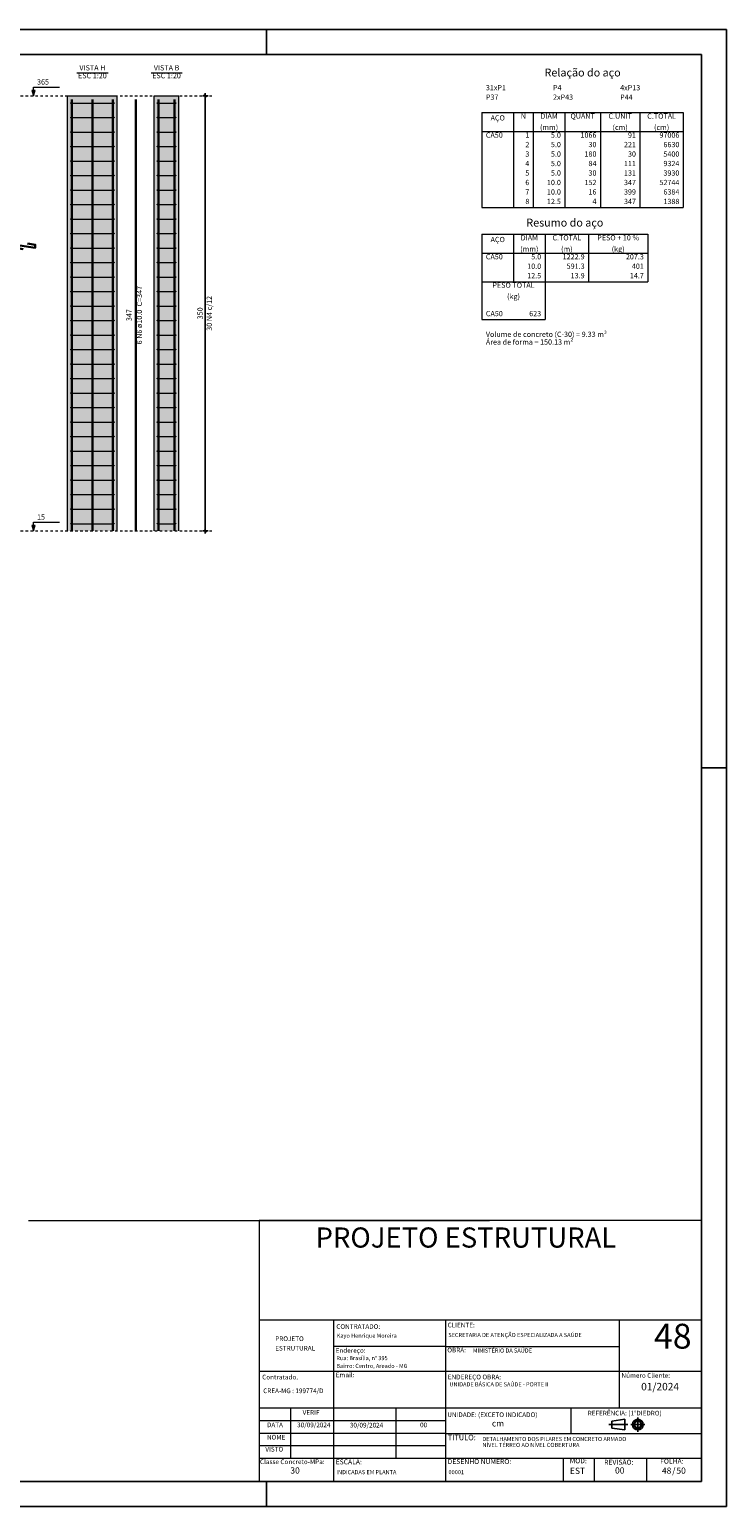
# Model space of a CAD drawing. Units: millimetres. Extents: x 2302 to 11219, y 706 to 1886.
# Drawn here: x 10112 to 10140, y 706 to 765 of the extents above; entities that cross this region are included whole.
import ezdxf
from ezdxf.lldxf.tags import DXFTag

# ---------------------------------------------------------------- set-up
doc = ezdxf.new("R2010")
doc.units = ezdxf.units.MM
for name, pattern in [('_Tracejado médio', [0.4, 0.3, -0.1]), ('DOT', [6.35, 0, -6.35]), ('NULL', [0])]:
    doc.linetypes.add(name, pattern=pattern)
doc.layers.add('1', color=1, linetype='Continuous')
doc.layers.add('8', color=1, linetype='Continuous')
for name, color, linetype, lineweight in [('2', 2, 'Continuous', 30), ('3', 1, 'Continuous', 0), ('54', 3, 'Continuous', 0), ('Descrição da armadura', 7, 'Continuous', 5), ('DT-Barras na forma', 2, 'Continuous', 30), ('DT-Barras rebatidas', 2, 'Continuous', 30), ('DT-Cotas', 10, 'Continuous', 5), ('DT-Estribos na forma', 5, 'Continuous', 5), ('DT-Forma', 5, 'Continuous', 5), ('DT-Hachura vista pilares', 9, 'Continuous', 5), ('DT-Pontilhado', 9, 'DOT', 5), ('DT-Relação do aço', 2, 'Continuous', 5), ('DT-Textos', 7, 'Continuous', 5), ('Textos armaduras', 7, 'Continuous', 5)]:
    doc.layers.add(name, color=color, linetype=linetype, lineweight=lineweight)
doc.styles.add('Arial', font='arial.ttf')
doc.styles.add('LucidaConsole', font='lucon.TTF')
doc.styles.get("Standard").update_dxf_attribs({"font": 'arial.ttf'})
tags = doc.linetypes.add('CENTER', pattern=[2, 1.25, -0.25, 0.25, -0.25]).pattern_tags.tags
tags[10:11] = [DXFTag(74, 4), DXFTag(75, 0), DXFTag(340, '0'), DXFTag(46, 1.0), DXFTag(50, 0.0), DXFTag(44, 0.0), DXFTag(45, 0.0)]
tags[8:9] = [DXFTag(74, 4), DXFTag(75, 0), DXFTag(340, '0'), DXFTag(46, 1.0), DXFTag(50, 0.0), DXFTag(44, 0.0), DXFTag(45, 0.0)]
tags[6:7] = [DXFTag(74, 4), DXFTag(75, 0), DXFTag(340, '0'), DXFTag(46, 1.0), DXFTag(50, 0.0), DXFTag(44, 0.0), DXFTag(45, 0.0)]
tags[4:5] = [DXFTag(74, 4), DXFTag(75, 0), DXFTag(340, '0'), DXFTag(46, 1.0), DXFTag(50, 0.0), DXFTag(44, 0.0), DXFTag(45, 0.0)]
doc.dimstyles.new('UM_20.000000', dxfattribs={"dimtxt": 0.18, "dimasz": 0.1, "dimexe": 0.1, "dimexo": 0.2, "dimgap": 0, "dimtad": 1, "dimtih": 1, "dimtoh": 1, "dimdec": 1, "dimlfac": 20, "dimzin": 0, "dimdsep": 46, "dimtxsty": 'Standard', "dimcen": 0.09, "dimdle": 0.1, "dimadec": 1, "dimazin": 2, "dimtfac": 1, "dimtdec": 4, "dimtofl": 0, "dimtmove": 0, "dimatfit": 3, "dimfxl": 1, "dimtolj": 1, "dimarcsym": 0})

# ---------------------------------------------------------------- blocks, each defined once
blk = doc.blocks.new('_Oblique')
at = {"color": 0, "linetype": 'ByBlock', "lineweight": -2}
blk.add_line((-0.5, -0.5), (0.5, 0.5), dxfattribs=at)
blk = doc.blocks.new('*D3079')
at = {"layer": 'Defpoints', "color": 0, "transparency": 16777216}
for p in [(10118.824, 762.726), (10119.142, 762.726), (10119.142, 745.226)]:
    blk.add_point(p, dxfattribs=at)
at = {"layer": 'DT-Cotas', "color": 0, "lineweight": -2, "transparency": 16777216}
for p, q in [((10118.942, 762.726), (10118.724, 762.726)), ((10118.824, 745.126), (10118.824, 762.826)), ((10118.942, 745.226), (10118.724, 745.226))]:
    blk.add_line(p, q, dxfattribs=at)
at = {"layer": 'DT-Cotas', "color": 0, "lineweight": -2, "transparency": 16777216, "xscale": 0.1, "yscale": 0.1, "zscale": 0.1}
for p, rotation in [((10118.824, 762.726), 90), ((10118.824, 745.226), 270)]:
    blk.add_blockref('_Oblique', p, dxfattribs=dict(at, rotation=rotation))
at = {"layer": 'DT-Cotas', "transparency": 16777216, "insert": (10118.612, 753.976), "char_height": 0.2118, "attachment_point": 5, "rotation": 90, "style": 'Arial'}
blk.add_mtext('\\A1;350', dxfattribs=at)
blk = doc.blocks.new('*D3080')
at = {"layer": 'Defpoints', "color": 0, "transparency": 16777216}
for p in [(10118.824, 762.726), (10119.142, 762.726), (10119.142, 745.226)]:
    blk.add_point(p, dxfattribs=at)
at = {"layer": 'DT-Cotas', "color": 0, "lineweight": -2, "transparency": 16777216}
for p, q in [((10118.942, 762.726), (10118.724, 762.726)), ((10118.824, 745.126), (10118.824, 762.826)), ((10118.942, 745.226), (10118.724, 745.226))]:
    blk.add_line(p, q, dxfattribs=at)
at = {"layer": 'DT-Cotas', "color": 0, "lineweight": -2, "transparency": 16777216, "xscale": 0.1, "yscale": 0.1, "zscale": 0.1}
for p, rotation in [((10118.824, 762.726), 90), ((10118.824, 745.226), 270)]:
    blk.add_blockref('_Oblique', p, dxfattribs=dict(at, rotation=rotation))

msp = doc.modelspace()

# ---------------------------------------------------------------- hatches: boundary and pattern name
at = {"layer": 'DT-Hachura vista pilares', "linetype": 'Continuous'}
for points in [[(10113.2825, 745.2263), (10113.2825, 762.7263), (10115.2825, 762.7263), (10115.2825, 745.2263), (10113.2825, 745.2263)], [(10116.7651, 745.2263), (10116.7651, 762.7263), (10117.7651, 762.7263), (10117.7651, 745.2263), (10116.7651, 745.2263)]]:
    msp.add_hatch(color=252, dxfattribs=at).paths.add_polyline_path(points)

# ---------------------------------------------------------------- linework, layer by layer
at = {"layer": '1', "linetype": 'Continuous'}
for p, q in [((10055.6873, 765.3912), (10139.7873, 765.3912)), ((10121.2873, 764.3912), (10121.2873, 765.3912)), ((10139.7873, 705.9912), (10139.7873, 765.3912)), ((10138.7873, 735.6912), (10139.7873, 735.6912)), ((10121.2873, 705.9912), (10121.2873, 706.9912)), ((10055.6873, 705.9912), (10139.7873, 705.9912))]:
    msp.add_line(p, q, dxfattribs=at)
at = {"layer": '1', "linetype": 'CENTER', "ltscale": 0.08}
for p, q in [((10135.8233, 709.2918), (10135.0544, 709.2918)), ((10136.5071, 709.2837), (10135.9363, 709.2837)), ((10136.2217, 708.9983), (10136.2217, 709.5691))]:
    msp.add_line(p, q, dxfattribs=at)
at = {"layer": '1'}
for p, q in [((10135.1812, 709.4264), (10135.7004, 709.4977)), ((10135.1812, 709.4264), (10135.1812, 709.141)), ((10135.7004, 709.4977), (10135.7004, 709.0696)), ((10135.1812, 709.141), (10135.7004, 709.0696))]:
    msp.add_line(p, q, dxfattribs=at)
msp.add_circle((10136.2217, 709.2837), 0.2141, dxfattribs=at)
at = {"layer": '2'}
msp.add_circle((10136.2217, 709.2837), 0.1427, dxfattribs=at)
at = {"layer": '54'}
for p, q in [((10111.7135, 717.4911), (10130.2611, 717.4911)), ((10120.9873, 717.4911), (10120.9873, 706.9912)), ((10138.7873, 717.4911), (10120.9873, 717.4911)), ((10120.9873, 713.4911), (10138.7873, 713.4911)), ((10123.9873, 709.9303), (10123.9873, 713.4911)), ((10128.4873, 713.4911), (10128.4873, 706.9912)), ((10135.4873, 709.9303), (10135.4873, 713.4911)), ((10128.4873, 712.4303), (10123.9873, 712.4303)), ((10128.4873, 712.4303), (10135.4873, 712.4303)), ((10120.9873, 711.4303), (10128.4873, 711.4303)), ((10128.4873, 711.4303), (10135.4873, 711.4303)), ((10135.4873, 711.4303), (10138.7873, 711.4303)), ((10120.9873, 709.9589), (10138.7873, 709.9589)), ((10122.249, 709.9589), (10122.249, 707.9303)), ((10123.9873, 706.9912), (10123.9873, 709.9589)), ((10126.4873, 709.9589), (10126.4873, 707.9303)), ((10133.5314, 709.9589), (10133.5314, 708.9303)), ((10128.4873, 709.4303), (10120.9873, 709.4303)), ((10128.4873, 708.9303), (10120.9873, 708.9303)), ((10128.4873, 708.9303), (10138.7873, 708.9303)), ((10128.4873, 708.4303), (10120.9873, 708.4303)), ((10120.9873, 707.9303), (10128.4873, 707.9303)), ((10128.4873, 707.9303), (10138.7873, 707.9303)), ((10133.2357, 706.9912), (10133.2357, 707.9303)), ((10134.4783, 706.9912), (10134.4783, 707.9303)), ((10136.5776, 706.9912), (10136.5776, 707.9303))]:
    msp.add_line(p, q, dxfattribs=at)
at = {"layer": '8', "linetype": 'Continuous'}
for p, q in [((10058.1873, 764.3912), (10138.7873, 764.3912)), ((10138.7873, 706.9912), (10138.7873, 764.3912)), ((10058.1873, 706.9912), (10138.7873, 706.9912))]:
    msp.add_line(p, q, dxfattribs=at)
at = {"layer": 'DT-Barras na forma'}
for points in [[(10113.4575, 745.2263), (10113.4575, 762.5813)], [(10114.2825, 745.2263), (10114.2825, 762.5813)], [(10115.1075, 745.2263), (10115.1075, 762.5813)], [(10116.9401, 745.2263), (10116.9401, 762.5813)], [(10117.5901, 745.2263), (10117.5901, 762.5813)]]:
    msp.add_lwpolyline(points, dxfattribs=at)
at = {"layer": 'DT-Barras rebatidas'}
for points in [[(10116.0238, 745.2263), (10116.0238, 762.5813)], [(10111.6751, 756.785), (10111.9838, 756.7368), (10111.9838, 756.6118), (10111.1838, 756.7368), (10111.1838, 756.6118), (10111.4926, 756.5635)]]:
    msp.add_lwpolyline(points, dxfattribs=at)
at = {"layer": 'DT-Estribos na forma'}
for p, q in [((10113.42, 762.4346), (10115.145, 762.4346)), ((10116.9026, 762.4346), (10117.6276, 762.4346)), ((10113.42, 761.8513), (10115.145, 761.8513)), ((10116.9026, 761.8513), (10117.6276, 761.8513)), ((10113.42, 761.2679), (10115.145, 761.2679)), ((10116.9026, 761.2679), (10117.6276, 761.2679)), ((10113.42, 760.6846), (10115.145, 760.6846)), ((10116.9026, 760.6846), (10117.6276, 760.6846)), ((10113.42, 760.1013), (10115.145, 760.1013)), ((10116.9026, 760.1013), (10117.6276, 760.1013)), ((10113.42, 759.5179), (10115.145, 759.5179)), ((10116.9026, 759.5179), (10117.6276, 759.5179)), ((10113.42, 758.9346), (10115.145, 758.9346)), ((10116.9026, 758.9346), (10117.6276, 758.9346)), ((10113.42, 758.3513), (10115.145, 758.3513)), ((10116.9026, 758.3513), (10117.6276, 758.3513)), ((10113.42, 757.7679), (10115.145, 757.7679)), ((10116.9026, 757.7679), (10117.6276, 757.7679)), ((10113.42, 757.1846), (10115.145, 757.1846)), ((10116.9026, 757.1846), (10117.6276, 757.1846)), ((10113.42, 756.6013), (10115.145, 756.6013)), ((10116.9026, 756.6013), (10117.6276, 756.6013)), ((10113.42, 756.0179), (10115.145, 756.0179)), ((10116.9026, 756.0179), (10117.6276, 756.0179)), ((10113.42, 755.4346), (10115.145, 755.4346)), ((10116.9026, 755.4346), (10117.6276, 755.4346)), ((10113.42, 754.8513), (10115.145, 754.8513)), ((10116.9026, 754.8513), (10117.6276, 754.8513)), ((10113.42, 754.2679), (10115.145, 754.2679)), ((10116.9026, 754.2679), (10117.6276, 754.2679)), ((10113.42, 753.6846), (10115.145, 753.6846)), ((10116.9026, 753.6846), (10117.6276, 753.6846)), ((10113.42, 753.1013), (10115.145, 753.1013)), ((10116.9026, 753.1013), (10117.6276, 753.1013)), ((10113.42, 752.5179), (10115.145, 752.5179)), ((10116.9026, 752.5179), (10117.6276, 752.5179)), ((10113.42, 751.9346), (10115.145, 751.9346)), ((10116.9026, 751.9346), (10117.6276, 751.9346)), ((10113.42, 751.3513), (10115.145, 751.3513)), ((10116.9026, 751.3513), (10117.6276, 751.3513)), ((10113.42, 750.7679), (10115.145, 750.7679)), ((10116.9026, 750.7679), (10117.6276, 750.7679)), ((10113.42, 750.1846), (10115.145, 750.1846)), ((10116.9026, 750.1846), (10117.6276, 750.1846)), ((10113.42, 749.6013), (10115.145, 749.6013)), ((10116.9026, 749.6013), (10117.6276, 749.6013)), ((10113.42, 749.0179), (10115.145, 749.0179)), ((10116.9026, 749.0179), (10117.6276, 749.0179)), ((10113.42, 748.4346), (10115.145, 748.4346)), ((10113.42, 747.8513), (10115.145, 747.8513)), ((10116.9026, 748.4346), (10117.6276, 748.4346)), ((10116.9026, 747.8513), (10117.6276, 747.8513)), ((10113.42, 747.2679), (10115.145, 747.2679)), ((10116.9026, 747.2679), (10117.6276, 747.2679)), ((10113.42, 746.6846), (10115.145, 746.6846)), ((10116.9026, 746.6846), (10117.6276, 746.6846)), ((10113.42, 746.1013), (10115.145, 746.1013)), ((10116.9026, 746.1013), (10117.6276, 746.1013)), ((10113.42, 745.5179), (10115.145, 745.5179)), ((10116.9026, 745.5179), (10117.6276, 745.5179))]:
    msp.add_line(p, q, dxfattribs=at)
for centre in [(10113.42, 762.4346), (10115.145, 762.4346), (10116.9026, 762.4346), (10117.6276, 762.4346), (10113.42, 761.8513), (10115.145, 761.8513), (10116.9026, 761.8513), (10117.6276, 761.8513), (10113.42, 761.2679), (10115.145, 761.2679), (10116.9026, 761.2679), (10117.6276, 761.2679), (10113.42, 760.6846), (10115.145, 760.6846), (10116.9026, 760.6846), (10117.6276, 760.6846), (10113.42, 760.1013), (10115.145, 760.1013), (10116.9026, 760.1013), (10117.6276, 760.1013), (10113.42, 759.5179), (10115.145, 759.5179), (10116.9026, 759.5179), (10117.6276, 759.5179), (10113.42, 758.9346), (10115.145, 758.9346), (10116.9026, 758.9346), (10117.6276, 758.9346), (10113.42, 758.3513), (10115.145, 758.3513), (10116.9026, 758.3513), (10117.6276, 758.3513), (10113.42, 757.7679), (10115.145, 757.7679), (10116.9026, 757.7679), (10117.6276, 757.7679), (10113.42, 757.1846), (10115.145, 757.1846), (10116.9026, 757.1846), (10117.6276, 757.1846), (10113.42, 756.6013), (10115.145, 756.6013), (10116.9026, 756.6013), (10117.6276, 756.6013), (10113.42, 756.0179), (10115.145, 756.0179), (10116.9026, 756.0179), (10117.6276, 756.0179), (10113.42, 755.4346), (10115.145, 755.4346), (10116.9026, 755.4346), (10117.6276, 755.4346), (10113.42, 754.8513), (10115.145, 754.8513), (10116.9026, 754.8513), (10117.6276, 754.8513), (10113.42, 754.2679), (10115.145, 754.2679), (10116.9026, 754.2679), (10117.6276, 754.2679), (10113.42, 753.6846), (10115.145, 753.6846), (10116.9026, 753.6846), (10117.6276, 753.6846), (10113.42, 753.1013), (10115.145, 753.1013), (10116.9026, 753.1013), (10117.6276, 753.1013), (10113.42, 752.5179), (10115.145, 752.5179), (10116.9026, 752.5179), (10117.6276, 752.5179), (10113.42, 751.9346), (10115.145, 751.9346), (10116.9026, 751.9346), (10117.6276, 751.9346), (10113.42, 751.3513), (10115.145, 751.3513), (10116.9026, 751.3513), (10117.6276, 751.3513), (10113.42, 750.7679), (10115.145, 750.7679), (10116.9026, 750.7679), (10117.6276, 750.7679), (10113.42, 750.1846), (10115.145, 750.1846), (10116.9026, 750.1846), (10117.6276, 750.1846), (10113.42, 749.6013), (10115.145, 749.6013), (10116.9026, 749.6013), (10117.6276, 749.6013), (10113.42, 749.0179), (10113.42, 748.4346), (10115.145, 749.0179), (10115.145, 748.4346), (10116.9026, 749.0179), (10116.9026, 748.4346), (10117.6276, 749.0179), (10117.6276, 748.4346), (10113.42, 747.8513), (10115.145, 747.8513), (10116.9026, 747.8513), (10117.6276, 747.8513), (10113.42, 747.2679), (10115.145, 747.2679), (10116.9026, 747.2679), (10117.6276, 747.2679), (10113.42, 746.6846), (10115.145, 746.6846), (10116.9026, 746.6846), (10117.6276, 746.6846), (10113.42, 746.1013), (10115.145, 746.1013), (10116.9026, 746.1013), (10117.6276, 746.1013), (10113.42, 745.5179), (10115.145, 745.5179), (10116.9026, 745.5179), (10117.6276, 745.5179)]:
    msp.add_circle(centre, 0.0125, dxfattribs=at)
at = {"layer": 'DT-Forma'}
for p, q in [((10113.2825, 762.7263), (10115.2825, 762.7263)), ((10113.2825, 745.2263), (10113.2825, 762.7263)), ((10115.2825, 745.2263), (10115.2825, 762.7263)), ((10116.7651, 762.7263), (10117.7651, 762.7263)), ((10116.7651, 745.2263), (10116.7651, 762.7263)), ((10117.7651, 745.2263), (10117.7651, 762.7263))]:
    msp.add_line(p, q, dxfattribs=at)
at = {"layer": 'DT-Pontilhado', "linetype": '_Tracejado médio', "ltscale": 0.2}
for p, q in [((10108.5926, 762.7263), (10119.1418, 762.7263)), ((10108.5926, 745.2263), (10119.1418, 745.2263))]:
    msp.add_line(p, q, dxfattribs=at)
at = {"layer": 'DT-Relação do aço', "linetype": 'Continuous'}
for p, q in [((10129.9507, 762.0485), (10138.052, 762.0485)), ((10129.9507, 762.0485), (10129.9507, 761.286)), ((10131.2215, 762.0485), (10131.2215, 761.286)), ((10132.0157, 762.0485), (10132.0157, 761.286)), ((10133.2865, 762.0485), (10133.2865, 761.286)), ((10134.7162, 762.0485), (10134.7162, 761.286)), ((10136.3047, 762.0485), (10136.3047, 761.286)), ((10138.052, 762.0485), (10138.052, 761.286)), ((10129.9507, 761.286), (10138.052, 761.286)), ((10129.9507, 761.286), (10129.9507, 758.2361)), ((10131.2215, 761.286), (10131.2215, 758.2361)), ((10132.0157, 761.286), (10132.0157, 758.2361)), ((10133.2865, 761.286), (10133.2865, 758.2361)), ((10134.7162, 761.286), (10134.7162, 758.2361)), ((10136.3047, 761.286), (10136.3047, 758.2361)), ((10138.052, 761.286), (10138.052, 758.2361)), ((10129.9507, 758.2361), (10138.052, 758.2361)), ((10129.9507, 757.1559), (10136.6224, 757.1559)), ((10129.9507, 757.1559), (10129.9507, 756.3934)), ((10131.2215, 757.1559), (10131.2215, 756.3934)), ((10132.4923, 757.1559), (10132.4923, 756.3934)), ((10134.2396, 757.1559), (10134.2396, 756.3934)), ((10136.6224, 757.1559), (10136.6224, 756.3934)), ((10129.9507, 756.3934), (10136.6224, 756.3934)), ((10129.9507, 756.3934), (10129.9507, 755.2497)), ((10131.2215, 756.3934), (10131.2215, 755.2497)), ((10132.4923, 756.3934), (10132.4923, 755.2497)), ((10134.2396, 756.3934), (10134.2396, 755.2497)), ((10136.6224, 756.3934), (10136.6224, 755.2497)), ((10129.9507, 755.2497), (10136.6224, 755.2497)), ((10129.9507, 755.2497), (10129.9507, 754.106)), ((10132.4923, 755.2497), (10132.4923, 754.106)), ((10129.9507, 754.106), (10129.9507, 753.7248)), ((10132.4923, 754.106), (10132.4923, 753.7248)), ((10129.9507, 753.7248), (10132.4923, 753.7248))]:
    msp.add_line(p, q, dxfattribs=at)
at = {"layer": 'DT-Textos'}
for p, q in [((10113.6526, 763.6476), (10114.9123, 763.6476)), ((10116.6434, 763.6476), (10117.8867, 763.6476))]:
    msp.add_line(p, q, dxfattribs=at)
for points in [[(10111.9148, 762.7263), (10111.9783, 762.9381), (10111.8512, 762.9381), (10111.9148, 762.7263), (10111.9148, 763.0763), (10112.9648, 763.0763)], [(10111.9148, 745.2263), (10111.9783, 745.4381), (10111.8512, 745.4381), (10111.9148, 745.2263), (10111.9148, 745.5763), (10112.9648, 745.5763)]]:
    msp.add_lwpolyline(points, dxfattribs=at)

# ---------------------------------------------------------------- texts
at = {"layer": '1', "linetype": 'NULL', "attachment_point": 7, "line_spacing_factor": 0.9, "style": 'Arial'}
for s, insert, char_height, width in [('PROJETO ', (10121.6353, 712.5843), 0.18826, 21.048204), ('CONTRATADO:', (10124.0943, 713.0753), 0.188258, 30.63331), ('CLIENTE:', (10128.5693, 713.1353), 0.18826, 18.942925), ('48', (10136.8701, 712.0262), 1, 12.426829), ('ESTRUTURAL', (10121.6353, 712.2023), 0.18826, 28.064272), ('Endereço:', (10124.0633, 712.1132), 0.18826, 19.179396), ('OBRA:', (10128.5573, 712.1283), 0.18826, 13.097732), ('Contratado.', (10121.1103, 711.0413), 0.188258, 21.982609), ('Email:', (10124.0713, 711.1288), 0.18826, 11.690386), ('ENDEREÇO OBRA:', (10128.5783, 711.0452), 0.188258, 38.12232), ('Número Cliente:', (10135.5653, 711.1063), 0.188258, 30.39684), ('CREA-MG : 199774/D', (10121.1503, 710.4893), 0.188258, 36.253512), ('VERIF', (10122.7383, 709.6203), 0.18826, 12.395207), ('REFERÊNCIA: (1°DIEDRO)', (10134.2053, 709.5922), 0.188258, 52.65954), ('DATA', (10121.3043, 709.1193), 0.18826, 11.226627), ('UNIDADE: (EXCETO INDICADO)', (10128.5583, 709.5272), 0.188258, 63.13543), ('NOME', (10121.3043, 708.6243), 0.18826, 12.627086), ('VISTO', (10121.2383, 708.1403), 0.18826, 12.629382), ('Classe Concreto-MPa:', (10121.0223, 707.6363), 0.188258, 42.325992), ('ESCALA: ', (10124.0673, 707.6222), 0.2, 20.129268), ('DESENHO NÚMERO:', (10128.5713, 707.6362), 0.2, 44.470732), ('MOD:', (10133.4813, 707.6642), 0.2, 11.673171), ('REVISÃO:', (10134.8676, 707.6082), 0.2, 21.121951), ('FOLHA:', (10137.1203, 707.6502), 0.2, 16.14878)]:
    msp.add_mtext(s, dxfattribs=dict(at, insert=insert, char_height=char_height, width=width))
at = {"layer": '2', "linetype": 'NULL', "attachment_point": 7, "line_spacing_factor": 0.9, "style": 'Arial'}
for s, insert, char_height, width in [('Kayo Henrique Moreira', (10124.1103, 712.7267), 0.165337, 60.588019), ('SECRETARIA DE ATENÇÃO ESPECIALIZADA A SAÚDE', (10128.5989, 712.7538), 0.165337, 57.299421), ('MINISTÉRIO DA SAÚDE', (10129.5891, 712.1284), 0.165337, 73.119369), ('Rua: Brasília, n%%d 395', (10124.0943, 711.8237), 0.165337, 62.146624), ('Bairro: Centro, Areado - MG', (10124.0943, 711.5102), 0.165337, 51.750544), ('UNIDADE BÁSICA DE SAÚDE - PORTE II', (10128.6447, 710.7687), 0.165337, 25.510823), ('cm', (10130.3523, 709.1297), 0.25, 7.45122), ('INDICADAS EM PLANTA', (10124.0973, 707.2367), 0.165337, 42.106546), ('00001', (10128.6051, 707.2367), 0.16534, 42.106546)]:
    msp.add_mtext(s, dxfattribs=dict(at, insert=insert, char_height=char_height, width=width))
at = {"layer": '2', "color": 152, "linetype": 'NULL', "true_color": 0x2776bb, "char_height": 0.165337, "width": 12.755412, "attachment_point": 7, "line_spacing_factor": 0.9, "style": 'Arial'}
for s, insert in [('\\pxt16;DETALHAMENTO DOS PILARES EM CONCRETO ARMADO', (10129.9699, 708.6216)), ('\\pxt16;NÍVEL TÉRREO AO NÍVEL COBERTURA', (10129.9699, 708.3839))]:
    msp.add_mtext(s, dxfattribs=dict(at, insert=insert))
at = {"layer": '3', "linetype": 'NULL', "attachment_point": 7, "line_spacing_factor": 0.9}
for s, insert, char_height, width, style in [('PROJETO ESTRUTURAL', (10123.2583, 716.1495), 0.81, 224.370631, 'LucidaConsole'), ('01/2024', (10136.3563, 710.5672), 0.3, 24.230488, 'Arial'), ('30/09/2024', (10122.5163, 709.1173), 0.18826, 21.052796, 'Arial'), ('30/09/2024', (10124.6393, 709.108), 0.18826, 21.052796, 'Arial'), ('00', (10127.4618, 709.1173), 0.18826, 21.052796, 'Arial'), ('30', (10122.2443, 707.2367), 0.25, 6.213415, 'Arial'), ('EST', (10133.4913, 707.2247), 0.25, 10.871951, 'Arial'), ('00', (10135.3043, 707.2367), 0.25, 6.213415, 'Arial'), ('48', (10137.1913, 707.2287), 0.25, 3.106707, 'Arial'), ('/', (10137.6043, 707.2287), 0.25, 1.551829, 'Arial'), ('50', (10137.7733, 707.2287), 0.25, 6.213415, 'Arial')]:
    msp.add_mtext(s, dxfattribs=dict(at, insert=insert, char_height=char_height, width=width, style=style))
at = {"layer": 'Descrição da armadura', "linetype": 'NULL', "char_height": 0.2118, "attachment_point": 8, "rotation": 90.00021, "line_spacing_factor": 0.9, "style": 'Arial'}
for s, insert, width in [('6 N6 ø10.0  C=347', (10116.3417, 753.9042), 5.015721), ('30 N4 c/12', (10119.1558, 753.9763), 2.90156)]:
    msp.add_mtext(s, dxfattribs=dict(at, insert=insert, width=width))
at = {"layer": 'DT-Relação do aço', "color": 7, "linetype": 'NULL', "line_spacing_factor": 0.9, "style": 'Arial'}
for s, insert, char_height, width, attachment_point in [('Relação do aço', (10134.0014, 763.404), 0.3177, 6.167545, 8), ('31xP1', (10130.1095, 762.8809), 0.2118, 1.677934, 7), ('P37', (10130.1095, 762.4996), 0.2118, 1.052866, 7), ('2xP43', (10132.81, 762.4996), 0.2118, 1.677934, 7), ('P4', (10132.81, 762.8809), 0.2118, 0.723865, 7), ('4xP13', (10135.5104, 762.8809), 0.2118, 1.677934, 7), ('P44', (10135.5104, 762.4996), 0.2118, 1.052866, 7), ('AÇO', (10130.5861, 761.6673), 0.2118, 1.282746, 8), ('N', (10131.6186, 761.7372), 0.2118, 0.427474, 8), ('(mm)', (10132.6511, 761.286), 0.2118, 1.379929, 8), ('DIAM', (10132.6511, 761.7372), 0.2118, 1.479694, 8), ('QUANT', (10134.0014, 761.7372), 0.2118, 2.07183, 8), ('C.UNIT', (10135.5104, 761.7372), 0.2118, 1.97271, 8), ('(cm)', (10135.5104, 761.286), 0.2118, 1.18298, 8), ('C.TOTAL', (10137.1784, 761.7372), 0.2118, 2.499305, 8), ('(cm)', (10137.1784, 761.286), 0.2118, 1.18298, 8), ('CA50', (10130.1095, 760.9747), 0.2118, 1.48034, 7), ('1', (10131.8569, 760.9747), 0.2118, 0.329, 9), ('5.0', (10133.1277, 760.9747), 0.2118, 0.822339, 9), ('1066', (10134.5573, 760.9747), 0.2118, 1.316001, 9), ('91', (10136.1458, 760.9747), 0.2118, 0.658001, 9), ('97006', (10137.8932, 760.9747), 0.2118, 1.645002, 9), ('3', (10131.8569, 760.2122), 0.2118, 0.329, 9), ('2', (10131.8569, 760.5934), 0.2118, 0.329, 9), ('5.0', (10133.1277, 760.5934), 0.2118, 0.822339, 9), ('5.0', (10133.1277, 760.2122), 0.2118, 0.822339, 9), ('180', (10134.5573, 760.2122), 0.2118, 0.987001, 9), ('30', (10134.5573, 760.5934), 0.2118, 0.658001, 9), ('221', (10136.1458, 760.5934), 0.2118, 0.987001, 9), ('30', (10136.1458, 760.2122), 0.2118, 0.658001, 9), ('5400', (10137.8932, 760.2122), 0.2118, 1.316001, 9), ('6630', (10137.8932, 760.5934), 0.2118, 1.316001, 9), ('4', (10131.8569, 759.831), 0.2118, 0.329, 9), ('5', (10131.8569, 759.4497), 0.2118, 0.329, 9), ('5.0', (10133.1277, 759.831), 0.2118, 0.822339, 9), ('5.0', (10133.1277, 759.4497), 0.2118, 0.822339, 9), ('30', (10134.5573, 759.4497), 0.2118, 0.658001, 9), ('84', (10134.5573, 759.831), 0.2118, 0.658001, 9), ('111', (10136.1458, 759.831), 0.2118, 0.987001, 9), ('131', (10136.1458, 759.4497), 0.2118, 0.987001, 9), ('3930', (10137.8932, 759.4497), 0.2118, 1.316001, 9), ('9324', (10137.8932, 759.831), 0.2118, 1.316001, 9), ('6', (10131.8569, 759.0685), 0.2118, 0.329, 9), ('10.0', (10133.1277, 759.0685), 0.2118, 1.15134, 9), ('152', (10134.5573, 759.0685), 0.2118, 0.987001, 9), ('347', (10136.1458, 759.0685), 0.2118, 0.987001, 9), ('52744', (10137.8932, 759.0685), 0.2118, 1.645002, 9), ('8', (10131.8569, 758.306), 0.2118, 0.329, 9), ('7', (10131.8569, 758.6872), 0.2118, 0.329, 9), ('10.0', (10133.1277, 758.6872), 0.2118, 1.15134, 9), ('12.5', (10133.1277, 758.306), 0.2118, 1.15134, 9), ('16', (10134.5573, 758.6872), 0.2118, 0.658001, 9), ('4', (10134.5573, 758.306), 0.2118, 0.329, 9), ('399', (10136.1458, 758.6872), 0.2118, 0.987001, 9), ('347', (10136.1458, 758.306), 0.2118, 0.987001, 9), ('6384', (10137.8932, 758.6872), 0.2118, 1.316001, 9), ('1388', (10137.8932, 758.306), 0.2118, 1.316001, 9), ('Resumo do aço', (10133.2865, 757.3677), 0.3177, 6.216459, 8), ('AÇO', (10130.5861, 756.7747), 0.2118, 1.282746, 8), ('DIAM', (10131.8569, 756.8446), 0.2118, 1.479694, 8), ('C.TOTAL', (10133.366, 756.8446), 0.2118, 2.499305, 8), ('PESO + 10 %', (10135.431, 756.8446), 0.2118, 3.667756, 8), ('CA50', (10130.1095, 756.0821), 0.2118, 1.48034, 7), ('(mm)', (10131.8569, 756.3934), 0.2118, 1.379929, 8), ('5.0', (10132.3334, 756.0821), 0.2118, 0.822339, 9), ('(m)', (10133.366, 756.3934), 0.2118, 0.886912, 8), ('1222.9', (10134.0808, 756.0821), 0.2118, 1.80934, 9), ('(kg)', (10135.431, 756.3934), 0.2118, 1.018965, 8), ('207.3', (10136.4635, 756.0821), 0.2118, 1.48034, 9), ('10.0', (10132.3334, 755.7009), 0.2118, 1.15134, 9), ('12.5', (10132.3334, 755.3196), 0.2118, 1.15134, 9), ('591.3', (10134.0808, 755.7009), 0.2118, 1.48034, 9), ('13.9', (10134.0808, 755.3196), 0.2118, 1.15134, 9), ('14.7', (10136.4635, 755.3196), 0.2118, 1.15134, 9), ('401', (10136.4635, 755.7009), 0.2118, 0.987001, 9), ('PESO TOTAL', (10131.2215, 754.9384), 0.2118, 3.716832, 8), ('(kg)', (10131.2215, 754.4872), 0.2118, 1.018965, 8), ('CA50', (10130.1095, 753.7947), 0.2118, 1.48034, 7), ('623', (10132.3334, 753.7947), 0.2118, 0.987001, 9), ('Volume de concreto (C-30) = 9.33 m³', (10130.1095, 752.9623), 0.2118, 9.782835, 7), ('Área de forma = 150.13 m²', (10130.1095, 752.6509), 0.2118, 7.086583, 7)]:
    msp.add_mtext(s, dxfattribs=dict(at, insert=insert, char_height=char_height, width=width, attachment_point=attachment_point))
at = {"layer": 'DT-Relação do aço', "linetype": 'NULL', "insert": (10128.5713, 708.5848), "char_height": 0.22, "width": 18.852927, "attachment_point": 7, "line_spacing_factor": 0.9, "style": 'Arial'}
msp.add_mtext('TÍTULO:', dxfattribs=at)
at = {"layer": 'DT-Textos', "linetype": 'NULL', "char_height": 0.2118, "line_spacing_factor": 0.798, "style": 'Arial'}
for s, insert, width, attachment_point in [('VISTA H', (10114.2826, 763.6791), 2.302356, 8), ('VISTA B', (10117.2646, 763.6791), 2.269747, 8), ('365', (10112.0546, 763.1111), 0.987001, 7), ('ESC 1:20', (10114.2826, 763.3621), 2.532883, 8), ('ESC 1:20', (10117.2646, 763.3621), 2.532883, 8), ('15', (10112.0546, 745.6111), 0.658001, 7)]:
    msp.add_mtext(s, dxfattribs=dict(at, insert=insert, width=width, attachment_point=attachment_point))
at = {"layer": 'Textos armaduras', "linetype": 'NULL', "insert": (10115.9265, 753.9038), "char_height": 0.2118, "width": 1.387001, "attachment_point": 8, "rotation": 90.00021, "line_spacing_factor": 0.9, "style": 'Arial'}
msp.add_mtext('347', dxfattribs=at)

# ---------------------------------------------------------------- dimensions: what is measured, and where the dimension line sits
at = {"layer": 'DT-Cotas'}
dim = msp.add_linear_dim(base=(10118.8241, 762.7263), p1=(10119.1418, 745.2263), p2=(10119.1418, 762.7263), angle=90, dimstyle='UM_20.000000', override={"dimtxt": 0.2118, "dimasz": 0.1, "dimexe": 0.1, "dimexo": 0.2, "dimtad": 1, "dimtih": 0, "dimtoh": 0, "dimdec": 1, "dimlfac": 20, "dimzin": 8, "dimtxsty": 'Arial', "dimblk": 'Oblique', "dimblk1": 'Oblique', "dimblk2": 'Oblique', "dimsah": 1, "dimdle": 0.1, "dimse1": 0, "dimse2": 0, "dimclrt": 256, "dimadec": 1, "dimazin": 3, "dimtmove": 2, "dimldrblk": 'Oblique'}, dxfattribs=at)
dim.commit()
dim.dimension.update_dxf_attribs({"geometry": '*D3079', "text_midpoint": (10118.6123, 753.9763), "dimtype": 160, "text_rotation": 90})
dim = msp.add_linear_dim(base=(10118.8241, 762.7263), p1=(10119.1418, 745.2263), p2=(10119.1418, 762.7263), angle=90, text=' ', dimstyle='UM_20.000000', override={"dimtxt": 0.2118, "dimasz": 0.1, "dimexe": 0.1, "dimexo": 0.2, "dimtad": 1, "dimtih": 0, "dimtoh": 0, "dimdec": 1, "dimlfac": 20, "dimzin": 8, "dimtxsty": 'Arial', "dimblk": 'Oblique', "dimblk1": 'Oblique', "dimblk2": 'Oblique', "dimsah": 1, "dimdle": 0.1, "dimse1": 0, "dimse2": 0, "dimclrt": 256, "dimadec": 1, "dimazin": 3, "dimtmove": 2, "dimldrblk": 'Oblique'}, dxfattribs=at)
dim.commit()
dim.dimension.update_dxf_attribs({"geometry": '*D3080', "text_midpoint": (10118.7182, 753.9763), "dimtype": 160, "text_rotation": 90})

doc.saveas('drawing.dxf')
